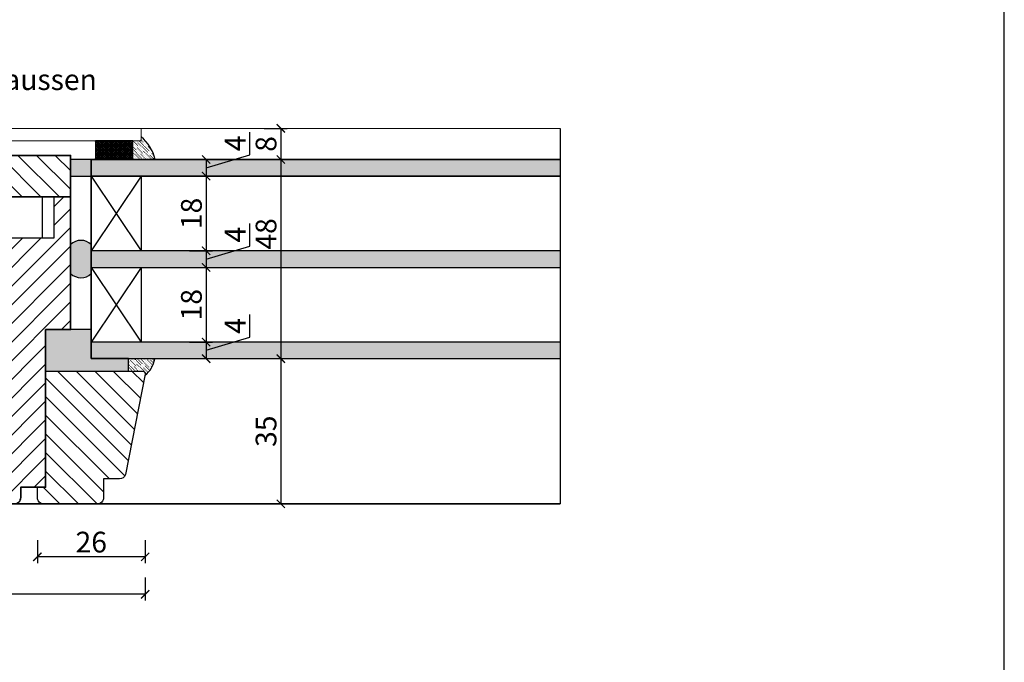
# Model space of a CAD drawing. Units: millimetres. Extents: x 12761 to 22761, y 765 to 5765.
# Drawn here: x 21359 to 21596, y 1371 to 1526 of the extents above; entities that cross this region are included whole.
import ezdxf

# ---------------------------------------------------------------- set-up
doc = ezdxf.new("R2010")
doc.units = ezdxf.units.MM
doc.header["$PDMODE"] = 34
doc.header["$PDSIZE"] = 5
doc.linetypes.add('JIS_02_0.7', pattern=[1.35, 0.75, -0.6])
doc.layers.add('Z_Aluschale', color=231, linetype='Continuous', lineweight=5)
doc.layers.add('Z_Kontur-Magenta 0.35', color=6, linetype='Continuous', lineweight=35)
for name, color, linetype in [('Z_Bemaßung-Blau 0.10', 150, 'Continuous'), ('Z_Bemaßung-Blau 0.10 @ 2', 150, 'Continuous'), ('Z_Beschlag-Grau 0.10', 8, 'Continuous'), ('Z_Linie-Gelb 0.25', 2, 'Continuous'), ('Z_Linie-Rot 0.20', 1, 'Continuous'), ('Z_Schraffur-Grau 0.10', 8, 'Continuous'), ('Z_Unsichtbar-Weiß 0.05', 255, 'Continuous')]:
    doc.layers.add(name, color=color, linetype=linetype)
doc.layers.add('Z_Texte Patone', color=146, linetype='Continuous', true_color=0x006083)
doc.layers.add('Z_Texte Patone @ 2', color=146, linetype='Continuous', true_color=0x006083)
doc.styles.get("Standard").update_dxf_attribs({"font": 'arial.ttf', "height": 2.5})
doc.styles.add('Sturm_Text', font='arial.ttf', dxfattribs={"height": 2.5})
doc.dimstyles.new('Bem_Automatisch', dxfattribs={"dimtxt": 2.5, "dimasz": 1, "dimexe": 0.75, "dimexo": 0.75, "dimgap": 0.5, "dimtad": 1, "dimdec": 0, "dimtxsty": 'Standard', "dimblk": 'ARCHTICK', "dimcen": 0, "dimclrd": 256, "dimclre": 256, "dimclrt": 256, "dimadec": 0, "dimazin": 0, "dimtfac": 1, "dimtdec": 0, "dimtmove": 1, "dimatfit": 2, "dimfxl": 1, "dimtolj": 1, "dimtzin": 0, "dimlwd": -1, "dimlwe": -1, "dimarcsym": 0})

# ---------------------------------------------------------------- blocks, each defined once
blk = doc.blocks.new('_ArchTick')
at = {"color": 0, "linetype": 'ByBlock', "const_width": 0.15}
blk.add_lwpolyline([(-0.5, -0.5), (0.5, 0.5)], dxfattribs=at)
blk = doc.blocks.new('*D388')
at = {"layer": 'Defpoints', "color": 0, "transparency": 16777216}
for p in [(21400.99, 1444.37), (21400.99, 1409.37), (21422.05, 1409.37)]:
    blk.add_point(p, dxfattribs=at)
at = {"layer": 'Z_Bemaßung-Blau 0.10', "transparency": 16777216}
for p, q in [((21418.05, 1444.37), (21423.55, 1444.37)), ((21422.05, 1444.37), (21422.05, 1409.37)), ((21418.05, 1409.37), (21423.55, 1409.37))]:
    blk.add_line(p, q, dxfattribs=at)
at = {"layer": 'Z_Bemaßung-Blau 0.10', "transparency": 16777216, "xscale": 2, "yscale": 2, "zscale": 2}
for p, rotation in [((21422.05, 1444.37), 90), ((21422.05, 1409.37), 270)]:
    blk.add_blockref('_ArchTick', p, dxfattribs=dict(at, rotation=rotation))
at = {"layer": 'Z_Bemaßung-Blau 0.10', "transparency": 16777216, "insert": (21418.49, 1426.87), "char_height": 5, "attachment_point": 5, "rotation": 90}
blk.add_mtext('\\A1;35', dxfattribs=at)
blk = doc.blocks.new('*D389')
at = {"layer": 'Defpoints', "color": 0, "transparency": 16777216}
for p in [(21376.36, 1492.37), (21376.36, 1444.37), (21422.05, 1444.37)]:
    blk.add_point(p, dxfattribs=at)
at = {"layer": 'Z_Bemaßung-Blau 0.10', "transparency": 16777216}
for p, q in [((21418.05, 1492.37), (21423.55, 1492.37)), ((21422.05, 1492.37), (21422.05, 1444.37)), ((21418.05, 1444.37), (21423.55, 1444.37))]:
    blk.add_line(p, q, dxfattribs=at)
at = {"layer": 'Z_Bemaßung-Blau 0.10', "transparency": 16777216, "xscale": 2, "yscale": 2, "zscale": 2}
for p, rotation in [((21422.05, 1492.37), 90), ((21422.05, 1444.37), 270)]:
    blk.add_blockref('_ArchTick', p, dxfattribs=dict(at, rotation=rotation))
at = {"layer": 'Z_Bemaßung-Blau 0.10', "transparency": 16777216, "insert": (21418.49, 1474.43), "char_height": 5, "attachment_point": 5, "rotation": 90}
blk.add_mtext('\\A1;48', dxfattribs=at)
blk = doc.blocks.new('*D390')
at = {"layer": 'Defpoints', "color": 0, "transparency": 16777216}
for p in [(21376.36, 1466.37), (21376.36, 1448.37), (21404.05, 1448.37)]:
    blk.add_point(p, dxfattribs=at)
at = {"layer": 'Z_Bemaßung-Blau 0.10', "transparency": 16777216}
for p, q in [((21400.05, 1466.37), (21405.55, 1466.37)), ((21404.05, 1466.37), (21404.05, 1448.37)), ((21400.05, 1448.37), (21405.55, 1448.37))]:
    blk.add_line(p, q, dxfattribs=at)
at = {"layer": 'Z_Bemaßung-Blau 0.10', "transparency": 16777216, "xscale": 2, "yscale": 2, "zscale": 2}
for p, rotation in [((21404.05, 1466.37), 90), ((21404.05, 1448.37), 270)]:
    blk.add_blockref('_ArchTick', p, dxfattribs=dict(at, rotation=rotation))
at = {"layer": 'Z_Bemaßung-Blau 0.10', "transparency": 16777216, "insert": (21400.5, 1457.37), "char_height": 5, "attachment_point": 5, "rotation": 90}
blk.add_mtext('\\A1;18', dxfattribs=at)
blk = doc.blocks.new('*D391')
at = {"layer": 'Defpoints', "color": 0, "transparency": 16777216}
for p in [(21376.36, 1448.37), (21376.36, 1444.37), (21404.05, 1444.37)]:
    blk.add_point(p, dxfattribs=at)
at = {"layer": 'Z_Bemaßung-Blau 0.10', "transparency": 16777216}
for p, q in [((21414.55, 1449.52), (21414.55, 1454.98)), ((21400.05, 1448.37), (21405.55, 1448.37)), ((21404.05, 1446.37), (21414.55, 1449.52)), ((21404.05, 1448.37), (21404.05, 1444.37)), ((21400.05, 1444.37), (21405.55, 1444.37))]:
    blk.add_line(p, q, dxfattribs=at)
at = {"layer": 'Z_Bemaßung-Blau 0.10', "transparency": 16777216, "xscale": 2, "yscale": 2, "zscale": 2}
for p, rotation in [((21404.05, 1448.37), 90), ((21404.05, 1444.37), 270)]:
    blk.add_blockref('_ArchTick', p, dxfattribs=dict(at, rotation=rotation))
at = {"layer": 'Z_Bemaßung-Blau 0.10', "transparency": 16777216, "insert": (21411.05, 1452.25), "char_height": 5, "attachment_point": 5, "rotation": 90}
blk.add_mtext('\\A1;4', dxfattribs=at)
blk = doc.blocks.new('*D392')
at = {"layer": 'Defpoints', "color": 0, "transparency": 16777216}
for p in [(21376.36, 1488.37), (21376.36, 1470.37), (21404.05, 1470.37)]:
    blk.add_point(p, dxfattribs=at)
at = {"layer": 'Z_Bemaßung-Blau 0.10', "transparency": 16777216}
for p, q in [((21400.05, 1488.37), (21405.55, 1488.37)), ((21404.05, 1488.37), (21404.05, 1470.37)), ((21400.05, 1470.37), (21405.55, 1470.37))]:
    blk.add_line(p, q, dxfattribs=at)
at = {"layer": 'Z_Bemaßung-Blau 0.10', "transparency": 16777216, "xscale": 2, "yscale": 2, "zscale": 2}
for p, rotation in [((21404.05, 1488.37), 90), ((21404.05, 1470.37), 270)]:
    blk.add_blockref('_ArchTick', p, dxfattribs=dict(at, rotation=rotation))
at = {"layer": 'Z_Bemaßung-Blau 0.10', "transparency": 16777216, "insert": (21400.5, 1479.37), "char_height": 5, "attachment_point": 5, "rotation": 90}
blk.add_mtext('\\A1;18', dxfattribs=at)
blk = doc.blocks.new('*D393')
at = {"layer": 'Defpoints', "color": 0, "transparency": 16777216}
for p in [(21376.36, 1470.37), (21376.36, 1466.37), (21404.05, 1466.37)]:
    blk.add_point(p, dxfattribs=at)
at = {"layer": 'Z_Bemaßung-Blau 0.10', "transparency": 16777216}
for p, q in [((21414.55, 1471.52), (21414.55, 1476.98)), ((21404.05, 1468.37), (21414.55, 1471.52)), ((21400.05, 1470.37), (21405.55, 1470.37)), ((21404.05, 1470.37), (21404.05, 1466.37)), ((21400.05, 1466.37), (21405.55, 1466.37))]:
    blk.add_line(p, q, dxfattribs=at)
at = {"layer": 'Z_Bemaßung-Blau 0.10', "transparency": 16777216, "xscale": 2, "yscale": 2, "zscale": 2}
for p, rotation in [((21404.05, 1470.37), 90), ((21404.05, 1466.37), 270)]:
    blk.add_blockref('_ArchTick', p, dxfattribs=dict(at, rotation=rotation))
at = {"layer": 'Z_Bemaßung-Blau 0.10', "transparency": 16777216, "insert": (21411.05, 1474.25), "char_height": 5, "attachment_point": 5, "rotation": 90}
blk.add_mtext('\\A1;4', dxfattribs=at)
blk = doc.blocks.new('*D394')
at = {"layer": 'Defpoints', "color": 0, "transparency": 16777216}
for p in [(21376.36, 1492.37), (21376.36, 1488.37), (21404.05, 1488.37)]:
    blk.add_point(p, dxfattribs=at)
at = {"layer": 'Z_Bemaßung-Blau 0.10', "transparency": 16777216}
for p, q in [((21414.55, 1493.52), (21414.55, 1498.98)), ((21404.05, 1490.37), (21414.55, 1493.52)), ((21400.05, 1492.37), (21405.55, 1492.37)), ((21404.05, 1492.37), (21404.05, 1488.37)), ((21400.05, 1488.37), (21405.55, 1488.37))]:
    blk.add_line(p, q, dxfattribs=at)
at = {"layer": 'Z_Bemaßung-Blau 0.10', "transparency": 16777216, "xscale": 2, "yscale": 2, "zscale": 2}
for p, rotation in [((21404.05, 1492.37), 90), ((21404.05, 1488.37), 270)]:
    blk.add_blockref('_ArchTick', p, dxfattribs=dict(at, rotation=rotation))
at = {"layer": 'Z_Bemaßung-Blau 0.10', "transparency": 16777216, "insert": (21411.05, 1496.25), "char_height": 5, "attachment_point": 5, "rotation": 90}
blk.add_mtext('\\A1;4', dxfattribs=at)
blk = doc.blocks.new('*D395')
at = {"layer": 'Defpoints', "color": 0, "transparency": 16777216}
for p in [(21389.36, 1499.88), (21389.36, 1492.37), (21422.05, 1492.37)]:
    blk.add_point(p, dxfattribs=at)
at = {"layer": 'Z_Bemaßung-Blau 0.10', "transparency": 16777216}
for p, q in [((21418.05, 1499.88), (21423.55, 1499.88)), ((21422.05, 1499.88), (21422.05, 1492.37)), ((21418.05, 1492.37), (21423.55, 1492.37))]:
    blk.add_line(p, q, dxfattribs=at)
at = {"layer": 'Z_Bemaßung-Blau 0.10', "transparency": 16777216, "xscale": 2, "yscale": 2, "zscale": 2}
for p, rotation in [((21422.05, 1499.88), 90), ((21422.05, 1492.37), 270)]:
    blk.add_blockref('_ArchTick', p, dxfattribs=dict(at, rotation=rotation))
at = {"layer": 'Z_Bemaßung-Blau 0.10', "transparency": 16777216, "insert": (21418.49, 1496.12), "char_height": 5, "attachment_point": 5, "rotation": 90}
blk.add_mtext('\\A1;8', dxfattribs=at)
blk = doc.blocks.new('*D396')
at = {"layer": 'Defpoints', "color": 0, "transparency": 16777216}
for p in [(21299.36, 1431.37), (21389.36, 1431.37), (21299.36, 1387.57)]:
    blk.add_point(p, dxfattribs=at)
at = {"layer": 'Z_Bemaßung-Blau 0.10', "transparency": 16777216}
for p, q in [((21299.36, 1391.57), (21299.36, 1386.07)), ((21389.36, 1391.57), (21389.36, 1386.07)), ((21389.36, 1387.57), (21299.36, 1387.57))]:
    blk.add_line(p, q, dxfattribs=at)
at = {"layer": 'Z_Bemaßung-Blau 0.10', "transparency": 16777216, "xscale": 2, "yscale": 2, "zscale": 2, "rotation": 180}
blk.add_blockref('_ArchTick', (21299.36, 1387.57), dxfattribs=at)
at = {"layer": 'Z_Bemaßung-Blau 0.10', "transparency": 16777216, "xscale": 2, "yscale": 2, "zscale": 2}
blk.add_blockref('_ArchTick', (21389.36, 1387.57), dxfattribs=at)
at = {"layer": 'Z_Bemaßung-Blau 0.10', "transparency": 16777216, "insert": (21344.36, 1391.12), "char_height": 5, "attachment_point": 5}
blk.add_mtext('\\A1;≥ 160', dxfattribs=at)
blk = doc.blocks.new('*D397')
at = {"layer": 'Defpoints', "color": 0, "transparency": 16777216}
for p in [(21389.36, 1431.37), (21363.36, 1413.37), (21363.36, 1396.59)]:
    blk.add_point(p, dxfattribs=at)
at = {"layer": 'Z_Bemaßung-Blau 0.10', "transparency": 16777216}
for p, q in [((21363.36, 1400.59), (21363.36, 1395.09)), ((21389.36, 1400.59), (21389.36, 1395.09)), ((21389.36, 1396.59), (21363.36, 1396.59))]:
    blk.add_line(p, q, dxfattribs=at)
at = {"layer": 'Z_Bemaßung-Blau 0.10', "transparency": 16777216, "xscale": 2, "yscale": 2, "zscale": 2, "rotation": 180}
blk.add_blockref('_ArchTick', (21363.36, 1396.59), dxfattribs=at)
at = {"layer": 'Z_Bemaßung-Blau 0.10', "transparency": 16777216, "xscale": 2, "yscale": 2, "zscale": 2}
blk.add_blockref('_ArchTick', (21389.36, 1396.59), dxfattribs=at)
at = {"layer": 'Z_Bemaßung-Blau 0.10', "transparency": 16777216, "insert": (21376.36, 1400.14), "char_height": 5, "attachment_point": 5}
blk.add_mtext('\\A1;26', dxfattribs=at)

msp = doc.modelspace()

# ---------------------------------------------------------------- hatches: boundary and pattern name
at = {"layer": 'Z_Schraffur-Grau 0.10'}
h = msp.add_hatch(dxfattribs=at)
h.set_pattern_fill('ACAD_ISO07W100', color=256, scale=0.1, angle=135)
h.set_pattern_definition([(135, (11234.40646, 1883.05987), (-0.35355339, -0.35355339), [0.05, -0.3])])
h.paths.add_polyline_path([(21388.36, 1497.87), (21388.36, 1496.88), (21386.36, 1496.88), (21386.36, 1492.37), (21391.76, 1492.37, 0.167292)])
h = msp.add_hatch(dxfattribs=at)
h.set_pattern_fill('ANSI37', color=256, scale=0.1, angle=90)
h.set_pattern_definition([(135, (11234.40646, 1883.05987), (-0.224506403, -0.224506403), []), (225, (11234.40646, 1883.05987), (0.224506403, -0.224506403), [])])
h.paths.add_polyline_path([(21386.36, 1492.37), (21386.36, 1496.87), (21377.36, 1496.87), (21377.36, 1492.37)])
h = msp.add_hatch(dxfattribs=at)
h.set_pattern_fill('ANSI31', color=256, angle=90)
h.set_pattern_definition([(135, (11234.4065, 1883.06), (-2.245064, -2.245064), [])])
h.paths.add_polyline_path([(21371.36, 1483.37), (21371.36, 1493.37), (21351.36, 1493.37), (21351.36, 1483.37)])
h = msp.add_hatch(color=256, dxfattribs=at)
h.dxf.hatch_style = 1
h.paths.add_polyline_path([(21376.36, 1488.37), (21376.36, 1492.37), (21371.36, 1492.37), (21371.36, 1488.37)])
h = msp.add_hatch(dxfattribs=at)
h.set_pattern_fill('ANSI31', color=256, scale=3, angle=45)
h.set_pattern_definition([(90, (-7e-12, -301), (-9.525, 2e-15), [])])
h.paths.add_polyline_path([(21343.36, 1473.37), (21367.36, 1473.37), (21367.36, 1483.37), (21351.36, 1483.37), (21350.36, 1483.37), (21331.36, 1483.37), (21299.36, 1483.37), (21299.36, 1409.37), (21333.36, 1409.37), (21333.36, 1419.41), (21343.36, 1419.41)])
h = msp.add_hatch(dxfattribs=at)
h.set_pattern_fill('ANSI31', color=256)
h.set_pattern_definition([(45, (17234.4065, 1883.06), (-2.245064, 2.245064), [])])
edge = h.paths.add_edge_path()
edge.add_line((21343.36, 1419.41), (21333.36, 1419.41))
edge.add_line((21333.36, 1419.41), (21333.36, 1409.37))
edge.add_line((21333.36, 1409.37), (21357.86, 1409.37))
edge.add_arc((21357.86, 1410.87), 1.5, 270, 360)
edge.add_line((21359.36, 1410.87), (21359.36, 1413.37))
edge.add_line((21359.36, 1413.37), (21363.36, 1413.37))
edge.add_line((21363.36, 1413.37), (21365.36, 1413.37))
edge.add_line((21365.36, 1413.37), (21365.36, 1451.37))
edge.add_line((21365.36, 1451.37), (21371.36, 1451.37))
edge.add_line((21371.36, 1451.37), (21371.36, 1483.37))
edge.add_line((21371.36, 1483.37), (21367.36, 1483.37))
edge.add_line((21367.36, 1483.37), (21367.36, 1473.37))
edge.add_line((21367.36, 1473.37), (21343.36, 1473.37))
edge.add_line((21343.36, 1473.37), (21343.36, 1419.41))
h = msp.add_hatch(color=256, dxfattribs=at)
h.dxf.hatch_style = 1
h.paths.add_polyline_path([(21376.36, 1471.85, 0.402638), (21371.36, 1471.86), (21371.36, 1464.86, 0.399355), (21376.36, 1464.85)])
at = {"layer": 'Z_Schraffur-Grau 0.10', "linetype": 'JIS_02_0.7'}
h = msp.add_hatch(color=256, dxfattribs=at)
h.dxf.hatch_style = 1
h.paths.add_polyline_path([(21385.36, 1441.37), (21385.36, 1444.37), (21376.36, 1444.37), (21376.36, 1451.37), (21371.36, 1451.37), (21365.36, 1451.37), (21365.36, 1441.37)])
at = {"layer": 'Z_Schraffur-Grau 0.10'}
h = msp.add_hatch(dxfattribs=at)
h.set_pattern_fill('ACAD_ISO07W100', color=256, scale=0.1, angle=135)
h.set_pattern_definition([(135, (13666.51655, -1089.1206), (-0.35355339, -0.35355339), [0.05, -0.3])])
edge = h.paths.add_edge_path()
edge.add_arc((21385.44, 1445.34), 6.32, -51.6761, -9.2307)
edge.add_line((21391.68, 1444.32), (21385.36, 1444.38))
edge.add_line((21385.36, 1444.38), (21385.36, 1441.38))
edge.add_line((21385.36, 1441.38), (21388.36, 1441.38))
edge.add_arc((21388.36, 1440.38), 1, -360, -270, ccw=False)
h = msp.add_hatch(dxfattribs=at)
h.set_pattern_fill('ANSI31', color=256, angle=90)
h.set_pattern_definition([(135, (0, -126), (-2.24506403, -2.24506403), [])])
h.paths.add_polyline_path([(21379.33, 1415.37), (21383.17, 1415.37, 0.390388), (21384.67, 1416.75), (21389.35, 1440.59, 0.450949), (21388.66, 1441.37), (21385.36, 1441.37), (21385.36, 1441.37), (21365.36, 1441.37), (21365.36, 1413.37), (21363.36, 1413.37), (21363.36, 1410.87, 0.414214), (21364.86, 1409.37), (21377.83, 1409.37, 0.414214), (21379.33, 1410.87)])
at = {"layer": 'Z_Texte Patone'}
h = msp.add_hatch(color=256, dxfattribs=at)
h.dxf.hatch_style = 1
h.paths.add_polyline_path([(21489.36, 1488.37), (21489.36, 1492.37), (21376.36, 1492.37), (21376.36, 1488.37)])
h.paths.add_polyline_path([(21489.36, 1466.37), (21489.36, 1470.37), (21376.36, 1470.37), (21376.36, 1466.37)])
h.paths.add_polyline_path([(21376.36, 1448.37), (21376.36, 1444.37), (21385.36, 1444.37), (21489.36, 1444.37), (21489.36, 1448.37)])

# ---------------------------------------------------------------- linework, layer by layer
at = {"layer": 'Z_Aluschale'}
for p, q in [((21388.36, 1499.88), (21299.36, 1499.88)), ((21388.36, 1499.88), (21489.36, 1499.88)), ((21299.36, 1496.88), (21388.36, 1496.88))]:
    msp.add_line(p, q, dxfattribs=at)
msp.add_lwpolyline([(21331.36, 1499.88), (21388.36, 1499.88), (21388.36, 1496.88), (21331.36, 1496.88)], dxfattribs=at)
at = {"layer": 'Z_Beschlag-Grau 0.10'}
msp.add_lwpolyline([(21377.36, 1492.37), (21386.36, 1492.37), (21386.36, 1496.87), (21377.36, 1496.87)], close=True, dxfattribs=at)
for points in [[(21367.36, 1483.37), (21367.36, 1473.37), (21343.36, 1473.37), (21343.36, 1419.41), (21333.36, 1419.41), (21333.36, 1409.37)], [(21385.36, 1441.37), (21385.36, 1444.37), (21376.36, 1444.37), (21376.36, 1451.37), (21371.36, 1451.37), (21365.36, 1451.37), (21365.36, 1451.37), (21365.36, 1441.37), (21385.36, 1441.37), (21385.36, 1444.37)]]:
    msp.add_lwpolyline(points, dxfattribs=at)
for centre, radius, start, end in [((21382.07, 1490.19), 9.92, 12.6772, 50.7132), ((21385.44, 1445.34), 6.32, 307.8794, 350.7693)]:
    msp.add_arc(centre, radius, start, end, dxfattribs=at)
at = {"layer": 'Z_Kontur-Magenta 0.35'}
msp.add_line((21299.36, 1409.37), (21489.36, 1409.37), dxfattribs=at)
msp.add_lwpolyline([(21351.36, 1483.37), (21371.36, 1483.37), (21371.36, 1493.37), (21351.36, 1493.37)], close=True, dxfattribs=at)
msp.add_lwpolyline([(21331.36, 1409.37), (21357.86, 1409.37, 0.414214), (21359.36, 1410.87), (21359.36, 1413.37), (21365.36, 1413.37), (21365.36, 1451.37), (21371.36, 1451.37), (21371.36, 1483.37), (21350.36, 1483.37), (21350.36, 1483.37), (21331.36, 1483.37)], format="xyb", dxfattribs=at)
at = {"layer": 'Z_Linie-Gelb 0.25'}
for p, q in [((21489.36, 1492.37), (21376.36, 1492.37)), ((21376.36, 1492.37), (21376.36, 1444.37)), ((21376.36, 1444.37), (21489.36, 1444.37))]:
    msp.add_line(p, q, dxfattribs=at)
msp.add_lwpolyline([(21365.36, 1413.37), (21365.36, 1441.37), (21388.66, 1441.37, -0.450949), (21389.35, 1440.59), (21384.61, 1416.42, -0.326999), (21383.18, 1415.37), (21379.33, 1415.37), (21379.33, 1410.87, -0.414214), (21377.83, 1409.37), (21364.86, 1409.37, -0.414214), (21363.36, 1410.87), (21363.36, 1413.37), (21365.36, 1413.37)], format="xyb", dxfattribs=at)
at = {"layer": 'Z_Linie-Rot 0.20'}
for p, q in [((21489.36, 1492.37), (21376.36, 1492.37)), ((21376.36, 1492.37), (21376.36, 1488.37)), ((21376.36, 1492.37), (21489.36, 1492.37)), ((21376.36, 1488.37), (21376.36, 1492.37)), ((21376.36, 1488.37), (21489.36, 1488.37)), ((21489.36, 1488.37), (21376.36, 1488.37)), ((21388.36, 1488.37), (21376.36, 1470.37)), ((21376.36, 1488.37), (21388.36, 1470.37)), ((21489.36, 1470.37), (21376.36, 1470.37)), ((21376.36, 1470.37), (21376.36, 1466.37)), ((21388.36, 1466.37), (21376.36, 1448.37)), ((21376.36, 1466.37), (21388.36, 1448.37)), ((21376.36, 1466.37), (21489.36, 1466.37)), ((21489.36, 1448.37), (21376.36, 1448.37)), ((21376.36, 1448.37), (21376.36, 1444.37)), ((21489.36, 1448.37), (21376.36, 1448.37)), ((21376.36, 1448.37), (21376.36, 1444.37)), ((21376.36, 1444.37), (21489.36, 1444.37)), ((21376.36, 1444.37), (21489.36, 1444.37))]:
    msp.add_line(p, q, dxfattribs=at)
for points in [[(21376.36, 1488.37), (21388.36, 1488.37), (21388.36, 1470.37), (21376.36, 1470.37)], [(21376.36, 1466.37), (21388.36, 1466.37), (21388.36, 1448.37), (21376.36, 1448.37)]]:
    msp.add_lwpolyline(points, close=True, dxfattribs=at)
msp.add_lwpolyline([(21489.36, 1448.37), (21376.36, 1448.37), (21376.36, 1444.37), (21489.36, 1444.37)], dxfattribs=at)
at = {"layer": 'Z_Schraffur-Grau 0.10'}
msp.add_lwpolyline([(21371.36, 1488.37), (21376.36, 1488.37), (21376.36, 1492.37), (21371.36, 1492.37)], close=True, dxfattribs=at)
msp.add_lwpolyline([(21371.36, 1464.88, 0.399358), (21376.36, 1464.87), (21376.36, 1471.87, 0.40264), (21371.36, 1471.88)], format="xyb", close=True, dxfattribs=at)
at = {"layer": 'Z_Unsichtbar-Weiß 0.05'}
msp.add_line((21489.36, 1499.88), (21489.36, 1409.37), dxfattribs=at)
msp.add_lwpolyline([(20876.45, 1037.98), (21596.45, 1037.98), (21596.45, 1965.98), (20876.45, 1965.98)], close=True, dxfattribs=at)

# ---------------------------------------------------------------- texts
at = {"layer": 'Z_Texte Patone @ 2', "insert": (21299.36, 1509.12), "char_height": 5, "attachment_point": 7, "style": 'Sturm_Text'}
msp.add_mtext_dynamic_manual_height_columns('3-fach Isolierglas \\PDesign-Aluschale aussen', width=149.5352, gutter_width=25, heights=[0], dxfattribs=at)

# ---------------------------------------------------------------- dimensions: what is measured, and where the dimension line sits
at = {"layer": 'Z_Bemaßung-Blau 0.10 @ 2'}
for base, p1, p2, picture, middle in [((21422.05, 1492.37), (21389.36, 1499.88), (21389.36, 1492.37), '*D395', (21418.49, 1496.12)), ((21404.05, 1488.37), (21376.36, 1492.37), (21376.36, 1488.37), '*D394', (21411.05, 1494.52)), ((21404.05, 1470.37), (21376.36, 1488.37), (21376.36, 1470.37), '*D392', (21400.5, 1479.37)), ((21404.05, 1466.37), (21376.36, 1470.37), (21376.36, 1466.37), '*D393', (21411.05, 1472.52)), ((21404.05, 1448.37), (21376.36, 1466.37), (21376.36, 1448.37), '*D390', (21400.5, 1457.37)), ((21404.05, 1444.37), (21376.36, 1448.37), (21376.36, 1444.37), '*D391', (21411.05, 1450.52)), ((21422.05, 1409.37), (21400.99, 1444.37), (21400.99, 1409.37), '*D388', (21418.49, 1426.87))]:
    dim = msp.add_linear_dim(base=base, p1=p1, p2=p2, angle=90, dimstyle='Bem_Automatisch', override={"dimscale": 2, "dimtix": 0, "dimtofl": 1, "dimtmove": 1, "dimatfit": 2}, dxfattribs=at)
    dim.commit()
    dim.dimension.update_dxf_attribs({"geometry": picture, "text_midpoint": middle})
dim = msp.add_linear_dim(base=(21422.05, 1444.37), p1=(21376.36, 1492.37), p2=(21376.36, 1444.37), angle=90, dimstyle='Bem_Automatisch', override={"dimscale": 2, "dimtix": 0, "dimtofl": 1, "dimtmove": 1, "dimatfit": 2}, dxfattribs=at)
dim.commit()
dim.dimension.update_dxf_attribs({"geometry": '*D389', "text_midpoint": (21422.05, 1474.43), "dimtype": 160})
dim = msp.add_linear_dim(base=(21299.36, 1387.57), p1=(21389.36, 1431.37), p2=(21299.36, 1431.37), text='≥ 160', dimstyle='Bem_Automatisch', override={"dimscale": 2, "dimtix": 0, "dimtofl": 1, "dimtmove": 1, "dimatfit": 2}, dxfattribs=at)
dim.commit()
dim.dimension.update_dxf_attribs({"geometry": '*D396', "text_midpoint": (21344.36, 1391.12)})
dim = msp.add_linear_dim(base=(21363.36, 1396.59), p1=(21389.36, 1431.37), p2=(21363.36, 1413.37), dimstyle='Bem_Automatisch', override={"dimscale": 2, "dimtix": 0, "dimtofl": 1, "dimtmove": 1, "dimatfit": 2}, dxfattribs=at)
dim.commit()
dim.dimension.update_dxf_attribs({"geometry": '*D397', "text_midpoint": (21376.36, 1400.14)})

doc.saveas('drawing.dxf')
